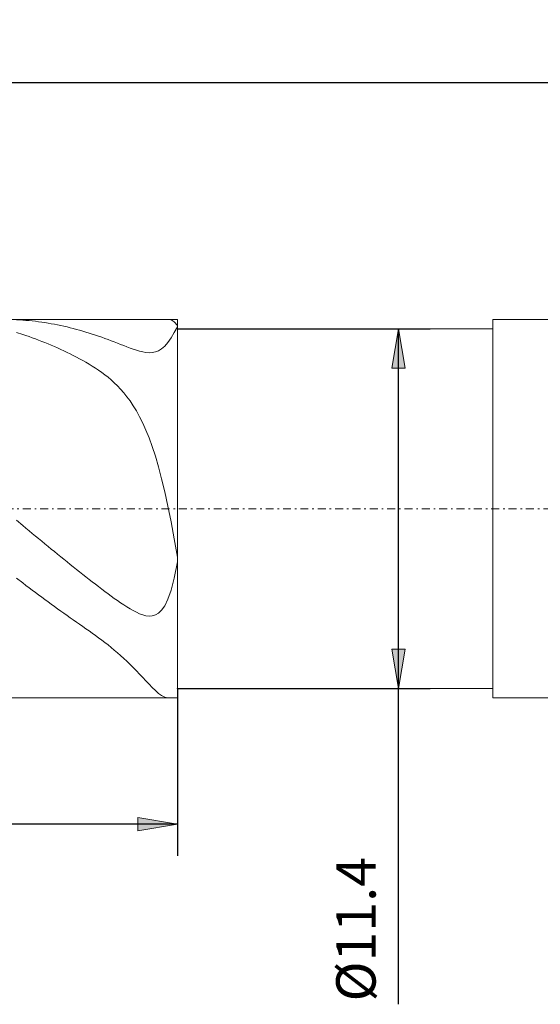
# Model space of a CAD drawing. Units: millimetres. Extents: x -135 to 143, y -100 to 100.
# Drawn here: x -29 to 4, y -17 to 45 of the extents above; entities that cross this region are included whole.
import ezdxf

# ---------------------------------------------------------------- set-up
doc = ezdxf.new("R2010")
doc.units = ezdxf.units.MM
doc.header["$MEASUREMENT"] = 0
doc.linetypes.add('DASHDOT', pattern=[1, 0.5, -0.25, 0, -0.25])
doc.layers.get('0').update_dxf_attribs({"lineweight": 0})
doc.layers.add('Bemassung', color=7, linetype='Continuous', lineweight=0)
doc.layers.add('Geo', color=7, linetype='Continuous', lineweight=0)
doc.styles.get("Standard").update_dxf_attribs({"font": 'Arial'})
doc.dimstyles.new('BEM-ISBE', dxfattribs={"dimtxt": 2.5, "dimasz": 2.5, "dimexe": 1.25, "dimexo": 0.625, "dimtad": 1, "dimdec": 3, "dimzin": 0, "dimdsep": 46, "dimtxsty": 'Standard', "dimblk": 'VDDIM_DEFAULT', "dimcen": 0.09, "dimadec": 3, "dimazin": 0, "dimtol": 1, "dimtm": 1e-09, "dimtfac": 0.5, "dimtdec": 3, "dimtmove": 0, "dimatfit": 3, "dimfxl": 1, "dimtolj": 1, "dimtzin": 0, "dimarcsym": 0})

# ---------------------------------------------------------------- blocks, each defined once
blk = doc.blocks.new('VDDIM_DEFAULT')
at = {"linetype": 'Continuous'}
blk.add_hatch(color=0, dxfattribs=at).paths.add_polyline_path([(0, 0), (-1, -0.1665), (-1, 0.1665)], flags=0)
at = {"color": 0, "linetype": 'Continuous'}
blk.add_lwpolyline([(0, 0), (-1, -0.1665), (-1, 0.1665), (0, 0)], dxfattribs=at)
blk = doc.blocks.new('*D6')
at = {"layer": 'Bemassung', "color": 0, "lineweight": -2}
for p, q in [((-74.629, -7.816), (-74.629, 43.184)), ((-18.629, 2.784), (-18.629, -7.816)), ((-18.629, -5.816), (-74.629, -5.816))]:
    blk.add_line(p, q, dxfattribs=at)
at = {"layer": 'Bemassung', "color": 0}
for p in [(-18.629, 2.784), (-74.629, -7.816)]:
    blk.add_point(p, dxfattribs=at)
at = {"layer": 'Bemassung', "color": 0, "lineweight": -2, "xscale": 2.5, "yscale": 2.5, "zscale": 2.5, "rotation": 180}
blk.add_blockref('VDDIM_DEFAULT', (-74.629, -5.816), dxfattribs=at)
at = {"layer": 'Bemassung', "color": 0, "lineweight": -2, "xscale": 2.5, "yscale": 2.5, "zscale": 2.5}
blk.add_blockref('VDDIM_DEFAULT', (-18.629, -5.816), dxfattribs=at)
at = {"layer": 'Bemassung', "color": 0, "insert": (-46.629, -5.149), "char_height": 2.5, "attachment_point": 8}
blk.add_mtext('28', dxfattribs=at)
blk = doc.blocks.new('*D7')
at = {"layer": 'Bemassung', "color": 0, "lineweight": -2}
for p, q in [((-74.629, -7.816), (-74.629, 43.184)), ((91.371, 24.784), (91.371, 43.184)), ((91.371, 41.184), (-74.629, 41.184))]:
    blk.add_line(p, q, dxfattribs=at)
at = {"layer": 'Bemassung', "color": 0}
for p in [(91.371, 24.784), (-74.629, -7.816)]:
    blk.add_point(p, dxfattribs=at)
at = {"layer": 'Bemassung', "color": 0, "lineweight": -2, "xscale": 2.5, "yscale": 2.5, "zscale": 2.5, "rotation": 180}
blk.add_blockref('VDDIM_DEFAULT', (-74.629, 41.184), dxfattribs=at)
at = {"layer": 'Bemassung', "color": 0, "lineweight": -2, "xscale": 2.5, "yscale": 2.5, "zscale": 2.5}
blk.add_blockref('VDDIM_DEFAULT', (91.371, 41.184), dxfattribs=at)
at = {"layer": 'Bemassung', "color": 0, "insert": (8.371, 41.851), "char_height": 2.5, "attachment_point": 8}
blk.add_mtext('83', dxfattribs=at)
blk = doc.blocks.new('*D8')
at = {"layer": 'Bemassung', "color": 0, "lineweight": -2}
for p, q in [((-18.629, 25.584), (-2.614, 25.584)), ((-4.614, -17.23), (-4.614, 25.584)), ((-18.629, 2.784), (-2.614, 2.784))]:
    blk.add_line(p, q, dxfattribs=at)
at = {"layer": 'Bemassung', "color": 0}
for p in [(-18.629, 25.584), (-18.629, 2.784)]:
    blk.add_point(p, dxfattribs=at)
at = {"layer": 'Bemassung', "color": 0, "lineweight": -2, "xscale": 2.5, "yscale": 2.5, "zscale": 2.5}
for p, rotation in [((-4.614, 25.584), 90), ((-4.614, 2.784), 270)]:
    blk.add_blockref('VDDIM_DEFAULT', p, dxfattribs=dict(at, rotation=rotation))
at = {"layer": 'Bemassung', "color": 0, "insert": (-5.281, -12.472), "char_height": 2.5, "attachment_point": 8, "rotation": 90}
blk.add_mtext('Ø11.4', dxfattribs=at)

msp = doc.modelspace()

# ---------------------------------------------------------------- linework, layer by layer
at = {"layer": 'Geo'}
for p, q in [((-74.2287, 26.184), (-18.6287, 26.184)), ((-28.8287, 26.1617), (-28.4287, 26.1366)), ((-28.4287, 26.1366), (-28.2287, 26.1205)), ((-28.2287, 26.1205), (-28.0287, 26.1021)), ((-28.0287, 26.1021), (-27.8287, 26.0814)), ((-27.8287, 26.0814), (-27.6287, 26.0583)), ((-27.6287, 26.0583), (-27.4287, 26.0329)), ((-27.4287, 26.0329), (-27.2287, 26.0052)), ((-27.2287, 26.0052), (-27.0287, 25.9752)), ((-27.0287, 25.9752), (-26.8287, 25.9429)), ((-26.8287, 25.9429), (-26.6287, 25.9083)), ((-26.6287, 25.9083), (-26.4287, 25.8713)), ((-26.4287, 25.8713), (-26.2287, 25.8321)), ((-26.2287, 25.8321), (-26.0287, 25.7907)), ((-26.0287, 25.7907), (-25.8287, 25.7469)), ((-25.8287, 25.7469), (-25.6287, 25.7009)), ((-25.6287, 25.7009), (-25.4287, 25.6526)), ((-25.4287, 25.6526), (-25.2287, 25.6021)), ((-25.2287, 25.6021), (-25.0287, 25.5494)), ((-19.0287, 26.1547), (-19.1976, 26.184)), ((-18.8287, 26.0301), (-19.0287, 26.1547)), ((-18.6287, 25.7839), (-18.8287, 26.0301)), ((-18.8287, 25.3473), (-18.6287, 25.703)), ((-18.6287, 26.184), (-18.6287, 25.584)), ((-18.6287, 26.184), (-18.6287, 2.184)), ((-18.6287, 25.1092), (-18.6287, 25.7839)), ((-18.6287, 25.703), (-18.6287, 25.1031)), ((1.3713, 25.584), (1.3713, 26.184)), ((1.3713, 26.184), (35.1713, 26.184)), ((1.3713, 26.184), (1.3713, 2.784)), ((-28.4287, 25.2222), (-28.8287, 25.3496)), ((-28.2287, 25.1553), (-28.4287, 25.2222)), ((-28.0287, 25.0863), (-28.2287, 25.1553)), ((-27.8287, 25.0151), (-28.0287, 25.0863)), ((-27.6287, 24.9418), (-27.8287, 25.0151)), ((-25.0287, 25.5494), (-24.8287, 25.4944)), ((-24.8287, 25.4944), (-24.6287, 25.4373)), ((-24.6287, 25.4373), (-24.4287, 25.3779)), ((-24.4287, 25.3779), (-24.2287, 25.3164)), ((-24.2287, 25.3164), (-24.0287, 25.2528)), ((-24.0287, 25.2528), (-23.8287, 25.187)), ((-23.8287, 25.187), (-23.6287, 25.1192)), ((-23.6287, 25.1192), (-23.4287, 25.0494)), ((-23.4287, 25.0494), (-23.2287, 24.9776)), ((-23.2287, 24.9776), (-23.0287, 24.9041)), ((-19.2287, 24.7207), (-19.0287, 25.0104)), ((-19.0287, 25.0104), (-18.8287, 25.3473)), ((-18.6287, 25.584), (1.3713, 25.584)), ((-18.6287, 25.584), (-18.6287, 2.784)), ((-18.6287, 25.1031), (-18.6287, 25.1092)), ((1.3713, 25.584), (1.3713, 2.784)), ((-27.4287, 24.8664), (-27.6287, 24.9418)), ((-27.2287, 24.7888), (-27.4287, 24.8664)), ((-27.0287, 24.7092), (-27.2287, 24.7888)), ((-26.8287, 24.6275), (-27.0287, 24.7092)), ((-26.6287, 24.5437), (-26.8287, 24.6275)), ((-26.4287, 24.4578), (-26.6287, 24.5437)), ((-26.2287, 24.3697), (-26.4287, 24.4578)), ((-26.0287, 24.2794), (-26.2287, 24.3697)), ((-23.0287, 24.9041), (-22.8287, 24.829)), ((-22.8287, 24.829), (-22.6287, 24.7526)), ((-22.6287, 24.7526), (-22.4287, 24.675)), ((-22.4287, 24.675), (-22.2287, 24.5969)), ((-22.2287, 24.5969), (-22.0287, 24.5188)), ((-22.0287, 24.5188), (-21.8287, 24.4415)), ((-21.8287, 24.4415), (-21.6287, 24.3661)), ((-21.6287, 24.3661), (-21.4287, 24.2939)), ((-19.6287, 24.3135), (-19.4287, 24.4884)), ((-19.4287, 24.4884), (-19.2287, 24.7207)), ((-25.8287, 24.1868), (-26.0287, 24.2794)), ((-25.6287, 24.0919), (-25.8287, 24.1868)), ((-25.4287, 23.9945), (-25.6287, 24.0919)), ((-25.2287, 23.8945), (-25.4287, 23.9945)), ((-25.0287, 23.7915), (-25.2287, 23.8945)), ((-24.8287, 23.6855), (-25.0287, 23.7915)), ((-21.4287, 24.2939), (-21.2287, 24.2269)), ((-21.2287, 24.2269), (-21.0287, 24.1674)), ((-21.0287, 24.1674), (-20.8287, 24.1184)), ((-20.8287, 24.1184), (-20.6287, 24.0835)), ((-20.6287, 24.0835), (-20.4287, 24.0674)), ((-20.4287, 24.0674), (-20.2287, 24.0756)), ((-20.2287, 24.0756), (-20.0287, 24.1145)), ((-20.0287, 24.1145), (-19.8287, 24.1913)), ((-19.8287, 24.1913), (-19.6287, 24.3135)), ((-24.6287, 23.5761), (-24.8287, 23.6855)), ((-24.4287, 23.4629), (-24.6287, 23.5761)), ((-24.2287, 23.3454), (-24.4287, 23.4629)), ((-24.0287, 23.2231), (-24.2287, 23.3454)), ((-23.8287, 23.0955), (-24.0287, 23.2231)), ((-23.6287, 22.9617), (-23.8287, 23.0955)), ((-23.4287, 22.8208), (-23.6287, 22.9617)), ((-23.2287, 22.6719), (-23.4287, 22.8208)), ((-23.0287, 22.5138), (-23.2287, 22.6719)), ((-22.8287, 22.3452), (-23.0287, 22.5138)), ((-22.6287, 22.1645), (-22.8287, 22.3452)), ((-22.4287, 21.9699), (-22.6287, 22.1645)), ((-22.2287, 21.7595), (-22.4287, 21.9699)), ((-22.0287, 21.531), (-22.2287, 21.7595)), ((-21.8287, 21.2818), (-22.0287, 21.531)), ((-21.6287, 21.009), (-21.8287, 21.2818)), ((-21.4287, 20.7094), (-21.6287, 21.009)), ((-21.2287, 20.3793), (-21.4287, 20.7094)), ((-21.0287, 20.0147), (-21.2287, 20.3793)), ((-20.8287, 19.6112), (-21.0287, 20.0147)), ((-20.6287, 19.1638), (-20.8287, 19.6112)), ((-20.4287, 18.6674), (-20.6287, 19.1638)), ((-20.2287, 18.1163), (-20.4287, 18.6674)), ((-20.0287, 17.5046), (-20.2287, 18.1163)), ((-19.8287, 16.8265), (-20.0287, 17.5046)), ((-19.6287, 16.0762), (-19.8287, 16.8265)), ((-19.4287, 15.2484), (-19.6287, 16.0762)), ((-19.2287, 14.3389), (-19.4287, 15.2484)), ((-19.0287, 13.3454), (-19.2287, 14.3389)), ((-28.8287, 13.4528), (-28.4287, 13.1182)), ((-28.4287, 13.1182), (-28.2287, 12.9511)), ((-18.8287, 12.2679), (-19.0287, 13.3454)), ((-28.2287, 12.9511), (-28.0287, 12.7843)), ((-28.0287, 12.7843), (-27.8287, 12.6178)), ((-27.8287, 12.6178), (-27.6287, 12.4515)), ((-27.6287, 12.4515), (-27.4287, 12.2857)), ((-27.4287, 12.2857), (-27.2287, 12.1201)), ((-27.2287, 12.1201), (-27.0287, 11.955)), ((-27.0287, 11.955), (-26.8287, 11.7904)), ((-18.6287, 11.1109), (-18.8287, 12.2679)), ((-26.8287, 11.7904), (-26.6287, 11.6262)), ((-26.6287, 11.6262), (-26.4287, 11.4624)), ((-26.4287, 11.4624), (-26.2287, 11.2993)), ((-26.2287, 11.2993), (-26.0287, 11.1367)), ((-26.0287, 11.1367), (-25.8287, 10.9746)), ((-25.8287, 10.9746), (-25.6287, 10.8133)), ((-25.6287, 10.8133), (-25.4287, 10.6525)), ((-25.4287, 10.6525), (-25.2287, 10.4925)), ((-18.8287, 9.7816), (-18.6287, 10.8203)), ((-18.6287, 10.9281), (-18.6287, 11.1109)), ((-18.6287, 10.9076), (-18.6287, 10.9281)), ((-18.6287, 10.8203), (-18.6287, 10.9076)), ((-25.2287, 10.4925), (-25.0287, 10.3332)), ((-25.0287, 10.3332), (-24.8287, 10.1747)), ((-24.8287, 10.1747), (-24.6287, 10.0169)), ((-24.6287, 10.0169), (-24.4287, 9.86)), ((-28.4287, 9.4768), (-28.8287, 9.7873)), ((-28.2287, 9.3229), (-28.4287, 9.4768)), ((-24.4287, 9.86), (-24.2287, 9.704)), ((-24.2287, 9.704), (-24.0287, 9.549)), ((-24.0287, 9.549), (-23.8287, 9.395)), ((-23.8287, 9.395), (-23.6287, 9.2421)), ((-19.0287, 9.0082), (-18.8287, 9.7816)), ((-28.0287, 9.1699), (-28.2287, 9.3229)), ((-27.8287, 9.0179), (-28.0287, 9.1699)), ((-27.6287, 8.867), (-27.8287, 9.0179)), ((-27.4287, 8.717), (-27.6287, 8.867)), ((-23.6287, 9.2421), (-23.4287, 9.0904)), ((-23.4287, 9.0904), (-23.2287, 8.9402)), ((-23.2287, 8.9402), (-23.0287, 8.7915)), ((-23.0287, 8.7915), (-22.8287, 8.6447)), ((-19.2287, 8.4414), (-19.0287, 9.0082)), ((-27.2287, 8.5682), (-27.4287, 8.717)), ((-27.0287, 8.4203), (-27.2287, 8.5682)), ((-26.8287, 8.2736), (-27.0287, 8.4203)), ((-26.6287, 8.1279), (-26.8287, 8.2736)), ((-26.4287, 7.9832), (-26.6287, 8.1279)), ((-22.8287, 8.6447), (-22.6287, 8.5002)), ((-22.6287, 8.5002), (-22.4287, 8.3583)), ((-22.4287, 8.3583), (-22.2287, 8.2198)), ((-22.2287, 8.2198), (-22.0287, 8.0854)), ((-19.4287, 8.0342), (-19.2287, 8.4414)), ((-26.2287, 7.8396), (-26.4287, 7.9832)), ((-26.0287, 7.6969), (-26.2287, 7.8396)), ((-25.8287, 7.555), (-26.0287, 7.6969)), ((-25.6287, 7.414), (-25.8287, 7.555)), ((-22.0287, 8.0854), (-21.8287, 7.9563)), ((-21.8287, 7.9563), (-21.6287, 7.8337)), ((-21.6287, 7.8337), (-21.4287, 7.7195)), ((-21.4287, 7.7195), (-21.2287, 7.6159)), ((-21.2287, 7.6159), (-21.0287, 7.5258)), ((-21.0287, 7.5258), (-20.8287, 7.4528)), ((-20.0287, 7.4471), (-19.8287, 7.5617)), ((-19.8287, 7.5617), (-19.6287, 7.7503)), ((-19.6287, 7.7503), (-19.4287, 8.0342)), ((-25.4287, 7.2736), (-25.6287, 7.414)), ((-25.2287, 7.1337), (-25.4287, 7.2736)), ((-25.0287, 6.9941), (-25.2287, 7.1337)), ((-24.8287, 6.8545), (-25.0287, 6.9941)), ((-20.8287, 7.4528), (-20.6287, 7.4016)), ((-20.6287, 7.4016), (-20.4287, 7.3782)), ((-20.4287, 7.3782), (-20.2287, 7.3901)), ((-20.2287, 7.3901), (-20.0287, 7.4471)), ((-24.6287, 6.7148), (-24.8287, 6.8545)), ((-24.4287, 6.5746), (-24.6287, 6.7148)), ((-24.2287, 6.4336), (-24.4287, 6.5746)), ((-24.0287, 6.2913), (-24.2287, 6.4336)), ((-23.8287, 6.1475), (-24.0287, 6.2913)), ((-23.6287, 6.0015), (-23.8287, 6.1475)), ((-23.4287, 5.853), (-23.6287, 6.0015)), ((-23.2287, 5.7013), (-23.4287, 5.853)), ((-23.0287, 5.5461), (-23.2287, 5.7013)), ((-22.8287, 5.3866), (-23.0287, 5.5461)), ((-22.6287, 5.2223), (-22.8287, 5.3866)), ((-22.4287, 5.0527), (-22.6287, 5.2223)), ((-22.2287, 4.8775), (-22.4287, 5.0527)), ((-22.0287, 4.696), (-22.2287, 4.8775)), ((-21.8287, 4.5082), (-22.0287, 4.696)), ((-21.6287, 4.3139), (-21.8287, 4.5082)), ((-21.4287, 4.1133), (-21.6287, 4.3139)), ((-21.2287, 3.9069), (-21.4287, 4.1133)), ((-21.0287, 3.6958), (-21.2287, 3.9069)), ((-20.8287, 3.4814), (-21.0287, 3.6958)), ((-20.6287, 3.2661), (-20.8287, 3.4814)), ((-20.4287, 3.053), (-20.6287, 3.2661)), ((-20.2287, 2.8466), (-20.4287, 3.053)), ((-20.0287, 2.6526), (-20.2287, 2.8466)), ((-19.8287, 2.4786), (-20.0287, 2.6526)), ((-18.6287, 2.184), (-18.6287, 2.784)), ((-18.6287, 2.784), (1.3713, 2.784)), ((1.3713, 2.784), (1.3713, 2.184)), ((-74.2287, 2.184), (-18.6287, 2.184)), ((-19.6287, 2.3342), (-19.8287, 2.4786)), ((-19.4287, 2.2313), (-19.6287, 2.3342)), ((-19.2287, 2.185), (-19.4287, 2.2313)), ((-19.1976, 2.184), (-19.2287, 2.185)), ((1.3713, 2.184), (89.9713, 2.184))]:
    msp.add_line(p, q, dxfattribs=at)
at = {"layer": 'Geo', "linetype": 'Dashdot'}
msp.add_line((-74.6287, 14.184), (91.3713, 14.184), dxfattribs=at)

# ---------------------------------------------------------------- dimensions: what is measured, and where the dimension line sits
at = {"layer": 'Bemassung'}
for base, p1, text, picture, middle in [((-74.6287, 41.184), (91.3713, 24.784), '83', '*D7', (8.3713, 41.8507)), ((-74.6287, -5.816), (-18.6287, 2.784), '28', '*D6', (-46.6287, -5.1493))]:
    dim = msp.add_linear_dim(base=base, p1=p1, p2=(-74.6287, -7.816), text=text, dimstyle='BEM-ISBE', override={"dimgap": 0.625, "dimlfac": 0.5, "dimzin": 8, "dimtol": 0, "dimlim": 0, "dimtzin": 8}, dxfattribs=at)
    dim.commit()
    dim.dimension.update_dxf_attribs({"geometry": picture, "text_midpoint": middle})
dim = msp.add_linear_dim(base=(-4.6144, 25.584), p1=(-18.6287, 2.784), p2=(-18.6287, 25.584), angle=90, text='Ø11.4', dimstyle='BEM-ISBE', override={"dimgap": 0.625, "dimlfac": 0.5, "dimzin": 8, "dimtol": 0, "dimlim": 0, "dimtzin": 8}, dxfattribs=at)
dim.commit()
dim.dimension.update_dxf_attribs({"geometry": '*D8', "text_midpoint": (-5.2811, -12.4723)})

doc.saveas('drawing.dxf')
